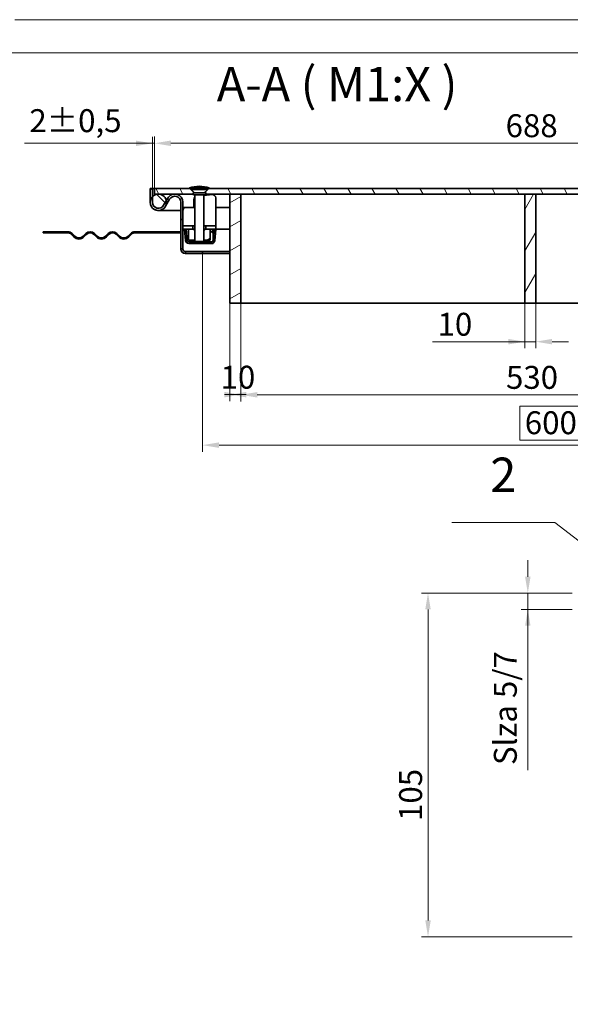
# Model space of a CAD drawing. Units: millimetres. Extents: x 2657 to 5209, y 640 to 2444.
# Drawn here: x 3937 to 4441, y 1542 to 2444 of the extents above; entities that cross this region are included whole.
import ezdxf

# ---------------------------------------------------------------- set-up
doc = ezdxf.new("R2010")
doc.units = ezdxf.units.MM
doc.header["$LTSCALE"] = 6
for name, color, linetype, lineweight, true_color in [('Kóta (ISO)', 5, 'Continuous', 9, 0x0000ff), ('Značka (ISO)', 5, 'Continuous', 9, 0x0000ff), ('Šrafy (ISO)', 6, 'Continuous', 9, 0xff00ff)]:
    doc.layers.add(name, color=color, linetype=linetype, lineweight=lineweight, true_color=true_color)
doc.layers.add('Viditelná (ISO)', color=7, linetype='Continuous', lineweight=35)
doc.styles.add('Text popisu (ISO)', font='TAHOMA.TTF')
doc.styles.add('Text poznámky (ISO)', font='TAHOMA.TTF')
doc.dimstyles.new('Výchozí (ISO)', dxfattribs={"dimscale": 6, "dimtxt": 3.5, "dimasz": 2.5, "dimexe": 1, "dimexo": 0, "dimgap": 0.762, "dimtad": 1, "dimrnd": 1e-08, "dimtxsty": 'Text poznámky (ISO)', "dimcen": 0.09, "dimdle": 10, "dimclrd": 256, "dimclre": 256, "dimclrt": 256, "dimazin": 2, "dimtfac": 1.001486, "dimtmove": 0, "dimatfit": 3, "dimfxl": 1, "dimtolj": 1, "dimlwd": -1, "dimlwe": -1, "dimarcsym": 0})
pattern_1 = [(135, (2718.388, 692.09), (-13.47038, -13.47038), [])]
pattern_2 = [(150, (2718.388, 692.09), (-9.525, -16.49778), [])]
pattern_3 = [(240, (2718.388, 692.09), (16.49778, -9.525), [])]
pattern_4 = [(30, (2718.388, 692.09), (-9.525, 16.49778), [])]

# ---------------------------------------------------------------- blocks, each defined once
blk = doc.blocks.new('*D58')
at = {"layer": 'Defpoints', "color": 0}
for p in [(4399.65, 2184.69), (4409.65, 2184.69), (4409.65, 2149.4)]:
    blk.add_point(p, dxfattribs=at)
at = {"layer": 'Kóta (ISO)'}
for p, q in [((4399.65, 2184.69), (4399.65, 2143.4)), ((4409.65, 2184.69), (4409.65, 2143.4)), ((4399.65, 2149.4), (4315.2, 2149.4)), ((4384.65, 2149.4), (4369.65, 2149.4)), ((4399.65, 2149.4), (4409.65, 2149.4)), ((4424.65, 2149.4), (4439.65, 2149.4))]:
    blk.add_line(p, q, dxfattribs=at)
for points in [[(4384.65, 2146.9), (4384.65, 2151.9), (4399.65, 2149.4)], [(4424.65, 2151.9), (4424.65, 2146.9), (4409.65, 2149.4)]]:
    blk.add_solid(points, dxfattribs=at)
at = {"layer": 'Kóta (ISO)', "insert": (4319.77, 2175.85), "char_height": 21, "attachment_point": 1, "style": 'Text poznámky (ISO)'}
blk.add_mtext('\\A1;10', dxfattribs=at)
blk = doc.blocks.new('*D63')
at = {"layer": 'Defpoints', "color": 0}
for p in [(4104.65, 2230.19), (4704.65, 2230.19), (4704.65, 2054.6)]:
    blk.add_point(p, dxfattribs=at)
at = {"layer": 'Kóta (ISO)'}
for p, q in [((4104.65, 2230.19), (4104.65, 2048.6)), ((4704.65, 2230.19), (4704.65, 2048.6)), ((4449.19, 2090.19), (4395.11, 2090.19)), ((4395.11, 2090.19), (4395.11, 2059.17)), ((4449.19, 2059.17), (4449.19, 2090.19)), ((4395.11, 2059.17), (4449.19, 2059.17)), ((4119.65, 2054.6), (4689.65, 2054.6))]:
    blk.add_line(p, q, dxfattribs=at)
for points in [[(4119.65, 2057.1), (4119.65, 2052.1), (4104.65, 2054.6)], [(4689.65, 2052.1), (4689.65, 2057.1), (4704.65, 2054.6)]]:
    blk.add_solid(points, dxfattribs=at)
at = {"layer": 'Kóta (ISO)', "insert": (4399.68, 2085.62), "char_height": 21, "attachment_point": 1, "style": 'Text poznámky (ISO)'}
blk.add_mtext('\\A1;600', dxfattribs=at)
blk = doc.blocks.new('*D64')
at = {"layer": 'Defpoints', "color": 0}
for p in [(4060.65, 2331.18), (4058.65, 2289.69), (4060.65, 2289.69)]:
    blk.add_point(p, dxfattribs=at)
at = {"layer": 'Kóta (ISO)'}
for p, q in [((4058.65, 2289.69), (4058.65, 2337.18)), ((4060.65, 2289.69), (4060.65, 2337.18)), ((4058.65, 2331.18), (3941.44, 2331.18)), ((4043.65, 2331.18), (4028.65, 2331.18)), ((4058.65, 2331.18), (4060.65, 2331.18)), ((4075.65, 2331.18), (4090.65, 2331.18))]:
    blk.add_line(p, q, dxfattribs=at)
for points in [[(4043.65, 2328.68), (4043.65, 2333.68), (4058.65, 2331.18)], [(4075.65, 2333.68), (4075.65, 2328.68), (4060.65, 2331.18)]]:
    blk.add_solid(points, dxfattribs=at)
at = {"layer": 'Kóta (ISO)', "insert": (3946.01, 2362.46), "char_height": 21, "attachment_point": 1, "style": 'Text poznámky (ISO)'}
blk.add_mtext('\\A1;2{\\H21.031201;%%p0,5}', dxfattribs=at)
blk = doc.blocks.new('*D68')
at = {"layer": 'Defpoints', "color": 0}
for p in [(4402.44, 1919.04), (4443.04, 1919.04), (4443.04, 1904.04)]:
    blk.add_point(p, dxfattribs=at)
at = {"layer": 'Kóta (ISO)'}
for p, q in [((4402.44, 1934.04), (4402.44, 1949.04)), ((4443.04, 1919.04), (4396.44, 1919.04)), ((4402.44, 1904.04), (4402.44, 1919.04)), ((4443.04, 1904.04), (4396.44, 1904.04)), ((4402.44, 1904.04), (4402.44, 1756.86)), ((4402.44, 1889.04), (4402.44, 1874.04))]:
    blk.add_line(p, q, dxfattribs=at)
for points in [[(4399.94, 1934.04), (4404.94, 1934.04), (4402.44, 1919.04)], [(4404.94, 1889.04), (4399.94, 1889.04), (4402.44, 1904.04)]]:
    blk.add_solid(points, dxfattribs=at)
at = {"layer": 'Kóta (ISO)', "insert": (4371.35, 1761.44), "char_height": 21, "attachment_point": 1, "rotation": 90, "style": 'Text poznámky (ISO)'}
blk.add_mtext('\\A1;{Slza }5{/7}', dxfattribs=at)
blk = doc.blocks.new('*D76')
at = {"layer": 'Defpoints', "color": 0}
for p in [(4311.04, 1919.04), (4443.04, 1919.04), (4443.04, 1604.04)]:
    blk.add_point(p, dxfattribs=at)
at = {"layer": 'Kóta (ISO)'}
for p, q in [((4443.04, 1919.04), (4305.04, 1919.04)), ((4311.04, 1619.04), (4311.04, 1904.04)), ((4443.04, 1604.04), (4305.04, 1604.04))]:
    blk.add_line(p, q, dxfattribs=at)
for points in [[(4313.54, 1904.04), (4308.54, 1904.04), (4311.04, 1919.04)], [(4308.54, 1619.04), (4313.54, 1619.04), (4311.04, 1604.04)]]:
    blk.add_solid(points, dxfattribs=at)
at = {"layer": 'Kóta (ISO)', "insert": (4284.59, 1710.23), "char_height": 21, "attachment_point": 1, "rotation": 90, "style": 'Text poznámky (ISO)'}
blk.add_mtext('\\A1;105', dxfattribs=at)
blk = doc.blocks.new('*D77')
at = {"layer": 'Defpoints', "color": 0}
for p in [(4748.65, 2331.28), (4060.65, 2289.69), (4748.65, 2289.69)]:
    blk.add_point(p, dxfattribs=at)
at = {"layer": 'Kóta (ISO)'}
for p, q in [((4060.65, 2289.69), (4060.65, 2337.28)), ((4748.65, 2289.69), (4748.65, 2337.28)), ((4075.65, 2331.28), (4733.65, 2331.28))]:
    blk.add_line(p, q, dxfattribs=at)
for points in [[(4075.65, 2333.78), (4075.65, 2328.78), (4060.65, 2331.28)], [(4733.65, 2328.78), (4733.65, 2333.78), (4748.65, 2331.28)]]:
    blk.add_solid(points, dxfattribs=at)
at = {"layer": 'Kóta (ISO)', "insert": (4382.12, 2357.82), "char_height": 21, "attachment_point": 1, "style": 'Text poznámky (ISO)'}
blk.add_mtext('\\A1;688', dxfattribs=at)
blk = doc.blocks.new('Pozice1')
at = {"layer": 'Značka (ISO)'}
for p, q in [((284.81, 215.26), (269.06, 215.26)), ((296.85, 206.01), (284.81, 215.26)), ((297.15, 206.41), (296.54, 205.62)), ((298.83, 204.49), (297.15, 206.41)), ((296.54, 205.62), (298.83, 204.49)), ((296.85, 206.01), (298.83, 204.49))]:
    blk.add_line(p, q, dxfattribs=at)
at = {"layer": 'Značka (ISO)', "flags": 128}
blk.add_lwpolyline([(296.54, 205.62), (298.83, 204.49), (297.15, 206.41), (296.54, 205.62)], dxfattribs=at)
at = {"layer": 'Značka (ISO)'}
blk.add_solid([(296.54, 205.62), (298.83, 204.49), (297.15, 206.41), (296.54, 205.62)], dxfattribs=at)
at = {"layer": 'Značka (ISO)', "insert": (276.93, 221.87), "char_height": 5.25, "attachment_point": 5, "style": 'Text popisu (ISO)'}
blk.add_mtext('2', dxfattribs=at)
blk = doc.blocks.new('*D79')
at = {"layer": 'Defpoints', "color": 0}
for p in [(4139.65, 2184.69), (4669.65, 2184.69), (4669.65, 2100.74)]:
    blk.add_point(p, dxfattribs=at)
at = {"layer": 'Kóta (ISO)'}
for p, q in [((4139.65, 2184.69), (4139.65, 2094.74)), ((4669.65, 2184.69), (4669.65, 2094.74)), ((4154.65, 2100.74), (4654.65, 2100.74))]:
    blk.add_line(p, q, dxfattribs=at)
for points in [[(4154.65, 2103.24), (4154.65, 2098.24), (4139.65, 2100.74)], [(4654.65, 2098.24), (4654.65, 2103.24), (4669.65, 2100.74)]]:
    blk.add_solid(points, dxfattribs=at)
at = {"layer": 'Kóta (ISO)', "insert": (4382.46, 2127.2), "char_height": 21, "attachment_point": 1, "style": 'Text poznámky (ISO)'}
blk.add_mtext('\\A1;530', dxfattribs=at)
blk = doc.blocks.new('*D80')
at = {"layer": 'Defpoints', "color": 0}
for p in [(4129.65, 2184.69), (4139.65, 2184.69), (4129.65, 2100.88)]:
    blk.add_point(p, dxfattribs=at)
at = {"layer": 'Kóta (ISO)'}
for p, q in [((4129.65, 2184.69), (4129.65, 2094.88)), ((4139.65, 2184.69), (4139.65, 2094.88)), ((4124.65, 2100.88), (4144.65, 2100.88))]:
    blk.add_line(p, q, dxfattribs=at)
for points in [[(4124.65, 2098.38), (4124.65, 2103.38), (4139.65, 2100.88)], [(4144.65, 2103.38), (4144.65, 2098.38), (4129.65, 2100.88)]]:
    blk.add_solid(points, dxfattribs=at)
at = {"layer": 'Kóta (ISO)', "insert": (4121.07, 2127.34), "char_height": 21, "attachment_point": 1, "style": 'Text poznámky (ISO)'}
blk.add_mtext('\\A1;10', dxfattribs=at)

msp = doc.modelspace()

# ---------------------------------------------------------------- hatches: boundary and pattern name
at = {"layer": 'Šrafy (ISO)'}
h = msp.add_hatch(dxfattribs=at)
h.set_pattern_fill('ANSI31', color=256, scale=152.4, angle=105, style=0)
h.set_pattern_definition(pattern_2)
edge = h.paths.add_edge_path()
edge.add_line((4109.273, 2290.296), (4110.653, 2290.296))
edge.add_ellipse((4100.703, 2258.348), major_axis=(9.95, 31.948), ratio=1, start_angle=0, end_angle=15.671922)
edge.add_ellipse((4102.602, 2258.348), major_axis=(-33.448, -0.95), ratio=1, start_angle=270, end_angle=285.671922)
edge.add_line((4092.653, 2290.296), (4094.033, 2290.296))
edge.add_line((4094.033, 2290.296), (4094.033, 2290.296))
edge.add_line((4094.033, 2290.296), (4099.153, 2290.296))
edge.add_line((4099.153, 2290.296), (4104.153, 2290.296))
edge.add_line((4104.153, 2290.296), (4109.273, 2290.296))
h = msp.add_hatch(dxfattribs=at)
h.set_pattern_fill('ANSI31', color=256, scale=152.4, angle=90, style=0)
h.set_pattern_definition(pattern_1)
edge = h.paths.add_edge_path()
edge.add_ellipse((4064.153, 2277.191), major_axis=(-7.5, 0), ratio=1, start_angle=0, end_angle=150.073565)
edge.add_line((4070.653, 2273.449), (4074.386, 2279.935))
edge.add_ellipse((4079.153, 2277.191), major_axis=(-4.767, 2.744), ratio=1, start_angle=209.926435, end_angle=360, ccw=False)
edge.add_line((4084.653, 2277.191), (4084.653, 2250.191))
edge.add_line((4084.653, 2250.191), (4084.653, 2249.191))
edge.add_line((4084.653, 2249.191), (4084.653, 2234.191))
edge.add_ellipse((4088.653, 2234.191), major_axis=(-4, 0), ratio=1, start_angle=0, end_angle=90)
edge.add_line((4088.653, 2230.191), (4104.653, 2230.191))
edge.add_line((4104.653, 2230.191), (4104.653, 2232.191))
edge.add_line((4104.653, 2232.191), (4088.653, 2232.191))
edge.add_ellipse((4088.653, 2234.191), major_axis=(0, -2), ratio=1, start_angle=270, end_angle=360, ccw=False)
edge.add_line((4086.653, 2234.191), (4086.653, 2252.491))
edge.add_line((4086.653, 2252.491), (4086.653, 2255.491))
edge.add_line((4086.653, 2255.491), (4086.653, 2277.191))
edge.add_ellipse((4079.153, 2277.191), major_axis=(7.5, 0), ratio=1, start_angle=0, end_angle=150.073565)
edge.add_line((4072.653, 2280.932), (4071.463, 2278.866))
edge.add_line((4071.463, 2278.866), (4068.919, 2274.447))
edge.add_ellipse((4064.153, 2277.191), major_axis=(4.767, -2.744), ratio=1, start_angle=209.926435, end_angle=360, ccw=False)
edge.add_line((4058.653, 2277.191), (4058.653, 2282.29))
edge.add_line((4058.653, 2282.29), (4058.653, 2289.691))
edge.add_line((4058.653, 2289.691), (4056.653, 2289.691))
edge.add_line((4056.653, 2289.691), (4056.653, 2277.191))
h = msp.add_hatch(dxfattribs=at)
h.set_pattern_fill('ANSI31', color=256, scale=152.4, angle=90, style=0)
h.set_pattern_definition(pattern_1)
edge = h.paths.add_edge_path()
edge.add_ellipse((4745.153, 2277.191), major_axis=(0, -7.5), ratio=1, start_angle=270, end_angle=299.926435)
edge.add_ellipse((4745.153, 2277.191), major_axis=(3.742, -6.5), ratio=1, start_angle=270, end_angle=420.073565)
edge.add_ellipse((4745.153, 2277.191), major_axis=(7.5, 0), ratio=1, start_angle=0, end_angle=42.833428)
edge.add_ellipse((4745.153, 2277.191), major_axis=(5.5, 5.099), ratio=1, start_angle=0, end_angle=47.166572)
edge.add_ellipse((4745.153, 2277.191), major_axis=(0, 7.5), ratio=1, start_angle=0, end_angle=77.093007)
edge.add_ellipse((4745.153, 2277.191), major_axis=(-7.311, 1.675), ratio=1, start_angle=0, end_angle=12.906993)
edge = h.paths.add_edge_path()
edge.add_ellipse((4064.153, 2277.191), major_axis=(0, 7.5), ratio=1, start_angle=270, end_angle=282.906993)
edge.add_ellipse((4064.153, 2277.191), major_axis=(-1.675, 7.311), ratio=1, start_angle=270, end_angle=347.093007)
edge.add_ellipse((4064.153, 2277.191), major_axis=(0, 7.5), ratio=1, start_angle=0, end_angle=47.166572)
edge.add_ellipse((4064.153, 2277.191), major_axis=(-5.5, 5.099), ratio=1, start_angle=0, end_angle=42.833428)
edge.add_ellipse((4064.153, 2277.191), major_axis=(-7.5, 0), ratio=1, start_angle=0, end_angle=150.073565)
edge.add_ellipse((4064.153, 2277.191), major_axis=(6.5, -3.742), ratio=1, start_angle=0, end_angle=29.926435)
h = msp.add_hatch(dxfattribs=at)
h.set_pattern_fill('ANSI31', color=256, scale=152.4, angle=75, style=0)
h.set_pattern_definition([(120, (2718.388, 692.09), (-16.49778, -9.525), [])])
edge = h.paths.add_edge_path()
edge.add_line((4106.553, 2285.863), (4106.43, 2285.863))
edge.add_line((4106.43, 2285.863), (4110.258, 2289.691))
edge.add_line((4110.258, 2289.691), (4699.048, 2289.691))
edge.add_line((4699.048, 2289.691), (4702.875, 2285.863))
edge.add_line((4702.875, 2285.863), (4702.753, 2285.863))
edge.add_ellipse((4702.753, 2284.963), major_axis=(0.272, -0.858), ratio=1, start_angle=162.394998, end_angle=270)
edge.add_line((4701.895, 2284.691), (4679.653, 2284.691))
edge.add_line((4679.653, 2284.691), (4669.653, 2284.691))
edge.add_line((4669.653, 2284.691), (4409.653, 2284.691))
edge.add_line((4409.653, 2284.691), (4399.653, 2284.691))
edge.add_line((4399.653, 2284.691), (4139.653, 2284.691))
edge.add_line((4139.653, 2284.691), (4129.653, 2284.691))
edge.add_line((4129.653, 2284.691), (4107.41, 2284.691))
edge.add_ellipse((4106.553, 2284.963), major_axis=(0, 0.9), ratio=1, start_angle=252.394998, end_angle=360)
edge = h.paths.add_edge_path()
edge.add_line((4096.875, 2285.863), (4096.753, 2285.863))
edge.add_ellipse((4096.753, 2284.963), major_axis=(-0.858, -0.272), ratio=1, start_angle=252.394998, end_angle=360)
edge.add_line((4095.895, 2284.691), (4064.153, 2284.691))
edge.add_line((4064.153, 2284.691), (4060.653, 2284.691))
edge.add_line((4060.653, 2284.691), (4060.653, 2289.691))
edge.add_line((4060.653, 2289.691), (4093.048, 2289.691))
edge.add_line((4093.048, 2289.691), (4096.875, 2285.863))
edge = h.paths.add_edge_path()
edge.add_line((4712.553, 2285.863), (4712.43, 2285.863))
edge.add_line((4712.43, 2285.863), (4716.258, 2289.691))
edge.add_line((4716.258, 2289.691), (4748.653, 2289.691))
edge.add_line((4748.653, 2289.691), (4748.653, 2284.691))
edge.add_line((4748.653, 2284.691), (4745.153, 2284.691))
edge.add_line((4745.153, 2284.691), (4713.41, 2284.691))
edge.add_ellipse((4712.553, 2284.963), major_axis=(0, 0.9), ratio=1, start_angle=252.394998, end_angle=360)
h = msp.add_hatch(dxfattribs=at)
h.set_pattern_fill('ANSI31', color=256, scale=152.4, angle=345, style=0)
h.set_pattern_definition(pattern_4)
h.paths.add_polyline_path([(4139.653, 2284.691), (4129.653, 2284.691), (4129.653, 2184.691), (4139.653, 2184.691)])
h = msp.add_hatch(dxfattribs=at)
h.set_pattern_fill('ANSI31', color=256, scale=152.4, angle=195, style=0)
h.set_pattern_definition(pattern_3)
h.paths.add_polyline_path([(4399.653, 2184.691), (4409.653, 2184.691), (4409.653, 2284.691), (4399.653, 2284.691)])
h = msp.add_hatch(dxfattribs=at)
h.set_pattern_fill('ANSI31', color=256, scale=152.4, angle=105, style=0)
h.set_pattern_definition(pattern_2)
h.paths.add_polyline_path([(3958.653, 2250.191), (3958.653, 2249.191), (3965.153, 2249.191), (3965.153, 2250.191)])
edge = h.paths.add_edge_path()
edge.add_line((3977.153, 2249.191), (3981.153, 2249.191))
edge.add_ellipse((3981.153, 2244.691), major_axis=(0, 4.5), ratio=1, start_angle=315, end_angle=360, ccw=False)
edge.add_line((3984.335, 2247.873), (3986.809, 2245.398))
edge.add_ellipse((3991.406, 2249.994), major_axis=(4.596, -4.596), ratio=1, start_angle=270, end_angle=360)
edge.add_line((3996.002, 2245.398), (3998.477, 2247.873))
edge.add_ellipse((4001.659, 2244.691), major_axis=(-3.182, 3.182), ratio=1, start_angle=270, end_angle=360, ccw=False)
edge.add_line((4004.841, 2247.873), (4007.316, 2245.398))
edge.add_ellipse((4011.912, 2249.994), major_axis=(-4.596, -4.596), ratio=1, start_angle=0, end_angle=90)
edge.add_line((4016.508, 2245.398), (4018.983, 2247.873))
edge.add_ellipse((4022.165, 2244.691), major_axis=(-3.182, 3.182), ratio=1, start_angle=270, end_angle=360, ccw=False)
edge.add_line((4025.347, 2247.873), (4027.822, 2245.398))
edge.add_ellipse((4032.418, 2249.994), major_axis=(-4.596, -4.596), ratio=1, start_angle=0, end_angle=90)
edge.add_line((4037.014, 2245.398), (4039.489, 2247.873))
edge.add_ellipse((4042.671, 2244.691), major_axis=(-3.182, 3.182), ratio=1, start_angle=315, end_angle=360, ccw=False)
edge.add_line((4042.671, 2249.191), (4084.653, 2249.191))
edge.add_line((4084.653, 2249.191), (4084.653, 2250.191))
edge.add_line((4084.653, 2250.191), (4042.671, 2250.191))
edge.add_ellipse((4042.671, 2244.691), major_axis=(0, 5.5), ratio=1, start_angle=0, end_angle=45)
edge.add_line((4038.782, 2248.58), (4036.307, 2246.105))
edge.add_ellipse((4032.418, 2249.994), major_axis=(-3.889, -3.889), ratio=1, start_angle=0, end_angle=90, ccw=False)
edge.add_line((4028.529, 2246.105), (4026.054, 2248.58))
edge.add_ellipse((4022.165, 2244.691), major_axis=(3.889, 3.889), ratio=1, start_angle=0, end_angle=90)
edge.add_line((4018.276, 2248.58), (4015.801, 2246.105))
edge.add_ellipse((4011.912, 2249.994), major_axis=(3.889, -3.889), ratio=1, start_angle=270, end_angle=360, ccw=False)
edge.add_line((4008.023, 2246.105), (4005.548, 2248.58))
edge.add_ellipse((4001.659, 2244.691), major_axis=(3.889, 3.889), ratio=1, start_angle=0, end_angle=90)
edge.add_line((3997.77, 2248.58), (3995.295, 2246.105))
edge.add_ellipse((3991.406, 2249.994), major_axis=(3.889, -3.889), ratio=1, start_angle=270, end_angle=360, ccw=False)
edge.add_line((3987.517, 2246.105), (3985.042, 2248.58))
edge.add_ellipse((3981.153, 2244.691), major_axis=(3.889, 3.889), ratio=1, start_angle=0, end_angle=45)
edge.add_line((3981.153, 2250.191), (3977.153, 2250.191))
edge.add_line((3977.153, 2250.191), (3977.153, 2249.191))
h = msp.add_hatch(dxfattribs=at)
h.set_pattern_fill('ANSI31', color=256, scale=152.4, angle=195, style=0)
h.set_pattern_definition(pattern_3)
h.paths.add_polyline_path([(4107.653, 2255.491), (4107.653, 2252.491), (4111.653, 2252.491), (4115.166, 2252.491), (4116.653, 2252.491), (4116.653, 2255.491)])
h.paths.add_polyline_path([(4086.653, 2255.491), (4086.653, 2252.491), (4089.514, 2252.491), (4091.653, 2252.491), (4095.653, 2252.491), (4095.653, 2255.491)])
h = msp.add_hatch(dxfattribs=at)
h.set_pattern_fill('ANSI31', color=256, scale=152.4, angle=180, style=0)
h.set_pattern_definition([(225, (2718.388, 692.09), (13.47038, -13.47038), [])])
edge = h.paths.add_edge_path()
edge.add_line((4109.653, 2239.409), (4112.778, 2239.409))
edge.add_ellipse((4112.778, 2242.409), major_axis=(0, -3), ratio=1, start_angle=0, end_angle=85)
edge.add_line((4115.767, 2242.148), (4116.66, 2252.36))
edge.add_line((4116.66, 2252.36), (4115.166, 2252.491))
edge.add_line((4115.166, 2252.491), (4114.272, 2242.279))
edge.add_ellipse((4112.778, 2242.409), major_axis=(-0.131, -1.494), ratio=1, start_angle=5, end_angle=90, ccw=False)
edge.add_line((4112.778, 2240.909), (4109.653, 2240.909))
edge.add_line((4109.653, 2240.909), (4109.653, 2239.409))
edge = h.paths.add_edge_path()
edge.add_line((4088.02, 2252.36), (4088.913, 2242.148))
edge.add_ellipse((4091.902, 2242.409), major_axis=(-2.989, -0.261), ratio=1, start_angle=0, end_angle=85)
edge.add_line((4091.902, 2239.409), (4093.653, 2239.409))
edge.add_line((4093.653, 2239.409), (4093.653, 2240.909))
edge.add_line((4093.653, 2240.909), (4091.902, 2240.909))
edge.add_ellipse((4091.902, 2242.409), major_axis=(0, -1.5), ratio=1, start_angle=275, end_angle=360, ccw=False)
edge.add_line((4090.407, 2242.279), (4089.514, 2252.491))
edge.add_line((4089.514, 2252.491), (4088.02, 2252.36))
h = msp.add_hatch(dxfattribs=at)
h.set_pattern_fill('ANSI31', color=256, scale=152.4, angle=345, style=0)
h.set_pattern_definition(pattern_4)
h.paths.add_polyline_path([(4097.465, 2250.991), (4095.965, 2252.491), (4095.653, 2252.491), (4091.653, 2252.491), (4091.653, 2242.491), (4097.465, 2242.491)])
h.paths.add_polyline_path([(4107.341, 2252.491), (4105.841, 2250.991), (4105.841, 2242.491), (4111.653, 2242.491), (4111.653, 2252.491), (4107.653, 2252.491)])

# ---------------------------------------------------------------- linework, layer by layer
at = {"lineweight": 0}
for points in [[(3932.819, 2444.47), (5208.768, 2444.47), (5208.768, 639.913), (3932.819, 639.913)], [(5178.388, 670.293), (2778.388, 670.293), (2778.388, 2414.091), (5178.388, 2414.091)]]:
    msp.add_lwpolyline(points, dxfattribs=at)
at = {"layer": 'Viditelná (ISO)'}
for p, q in [((4058.653, 2289.691), (4056.653, 2289.691)), ((4056.653, 2289.691), (4056.653, 2277.191)), ((4058.653, 2289.691), (4060.653, 2289.691)), ((4058.653, 2277.191), (4058.653, 2289.691)), ((4060.653, 2289.691), (4060.653, 2284.691)), ((4093.048, 2289.691), (4060.653, 2289.691)), ((4060.653, 2284.691), (4095.895, 2284.691)), ((4092.653, 2290.296), (4094.033, 2290.296)), ((4096.875, 2285.863), (4093.048, 2289.691)), ((4093.048, 2289.691), (4094.033, 2289.691)), ((4094.033, 2290.296), (4094.033, 2290.296)), ((4094.033, 2290.296), (4109.273, 2290.296)), ((4094.033, 2290.296), (4094.033, 2288.956)), ((4094.033, 2288.956), (4109.273, 2288.956)), ((4097.125, 2285.863), (4094.033, 2288.956)), ((4106.553, 2285.863), (4096.753, 2285.863)), ((4096.753, 2284.063), (4106.553, 2284.063)), ((4097.653, 2284.063), (4097.653, 2241.063)), ((4113.354, 2284.161), (4105.653, 2283.391)), ((4105.653, 2284.063), (4105.653, 2241.063)), ((4106.18, 2285.863), (4109.273, 2288.956)), ((4110.258, 2289.691), (4106.43, 2285.863)), ((4107.41, 2284.691), (4701.895, 2284.691)), ((4109.273, 2290.296), (4109.273, 2288.956)), ((4109.273, 2290.296), (4110.653, 2290.296)), ((4109.273, 2289.691), (4110.258, 2289.691)), ((4699.048, 2289.691), (4110.258, 2289.691)), ((4139.653, 2284.691), (4129.653, 2284.691)), ((4129.653, 2284.691), (4129.653, 2184.691)), ((4399.653, 2284.691), (4139.653, 2284.691)), ((4139.653, 2284.691), (4139.653, 2184.691)), ((4139.653, 2184.691), (4139.653, 2284.691)), ((4409.653, 2284.691), (4399.653, 2284.691)), ((4399.653, 2284.691), (4399.653, 2184.691)), ((4399.653, 2184.691), (4399.653, 2284.691)), ((4409.653, 2184.691), (4409.653, 2284.691)), ((4409.653, 2284.691), (4409.653, 2184.691)), ((4669.653, 2284.691), (4409.653, 2284.691)), ((4072.653, 2280.932), (4068.919, 2274.447)), ((4070.653, 2273.449), (4074.386, 2279.935)), ((4084.653, 2277.191), (4084.653, 2234.191)), ((4086.653, 2234.191), (4086.653, 2277.191)), ((4096.653, 2279.776), (4096.653, 2272.491)), ((4116.653, 2258.491), (4116.653, 2281.176)), ((4064.153, 2269.691), (4074.153, 2269.691)), ((4074.153, 2269.691), (4084.653, 2269.691)), ((4084.653, 2269.691), (4074.153, 2269.691)), ((4086.653, 2272.491), (4089.653, 2272.491)), ((4096.653, 2272.491), (4089.653, 2272.491)), ((4116.653, 2272.491), (4129.653, 2272.491)), ((4116.653, 2255.491), (4116.653, 2258.491)), ((3958.653, 2250.191), (3958.653, 2249.191)), ((3965.153, 2250.191), (3958.653, 2250.191)), ((3958.653, 2249.191), (3965.153, 2249.191)), ((3965.153, 2249.191), (3965.153, 2250.191)), ((3965.153, 2250.191), (3977.153, 2250.191)), ((3977.153, 2249.191), (3965.153, 2249.191)), ((3981.153, 2250.191), (3977.153, 2250.191)), ((3977.153, 2250.191), (3977.153, 2249.191)), ((3977.153, 2249.191), (3981.153, 2249.191)), ((3984.335, 2247.873), (3986.809, 2245.398)), ((3987.517, 2246.105), (3985.042, 2248.58)), ((3997.77, 2248.58), (3995.295, 2246.105)), ((3996.002, 2245.398), (3998.477, 2247.873)), ((4004.841, 2247.873), (4007.316, 2245.398)), ((4008.023, 2246.105), (4005.548, 2248.58)), ((4018.276, 2248.58), (4015.801, 2246.105)), ((4016.508, 2245.398), (4018.983, 2247.873)), ((4025.347, 2247.873), (4027.822, 2245.398)), ((4028.529, 2246.105), (4026.054, 2248.58)), ((4038.782, 2248.58), (4036.307, 2246.105)), ((4037.014, 2245.398), (4039.489, 2247.873)), ((4084.653, 2250.191), (4042.671, 2250.191)), ((4042.671, 2249.191), (4084.653, 2249.191)), ((4084.653, 2249.191), (4084.653, 2250.191)), ((4086.653, 2255.491), (4086.653, 2252.491)), ((4095.653, 2255.491), (4086.653, 2255.491)), ((4086.653, 2252.491), (4095.653, 2252.491)), ((4089.514, 2252.491), (4088.02, 2252.36)), ((4088.02, 2252.36), (4088.913, 2242.148)), ((4090.407, 2242.279), (4089.514, 2252.491)), ((4095.965, 2252.491), (4091.653, 2252.491)), ((4091.653, 2252.491), (4091.653, 2242.491)), ((4095.653, 2252.491), (4095.653, 2255.491)), ((4095.653, 2255.491), (4097.653, 2255.491)), ((4097.465, 2250.991), (4095.965, 2252.491)), ((4097.653, 2252.491), (4095.965, 2252.491)), ((4097.465, 2242.491), (4097.465, 2250.991)), ((4097.465, 2250.991), (4097.653, 2250.991)), ((4105.653, 2255.491), (4107.653, 2255.491)), ((4107.341, 2252.491), (4105.653, 2252.491)), ((4105.653, 2250.991), (4105.841, 2250.991)), ((4107.341, 2252.491), (4105.841, 2250.991)), ((4105.841, 2250.991), (4105.841, 2242.491)), ((4111.653, 2252.491), (4107.341, 2252.491)), ((4107.653, 2255.491), (4107.653, 2252.491)), ((4116.653, 2255.491), (4107.653, 2255.491)), ((4107.653, 2252.491), (4116.653, 2252.491)), ((4111.653, 2242.491), (4111.653, 2252.491)), ((4111.653, 2250.996), (4114.153, 2248.506)), ((4113.791, 2252.491), (4113.5, 2249.156)), ((4115.155, 2252.371), (4113.791, 2252.491)), ((4114.153, 2248.506), (4114.153, 2242.279)), ((4114.153, 2248.444), (4114.807, 2248.387)), ((4115.166, 2252.491), (4114.272, 2242.279)), ((4116.66, 2252.36), (4115.166, 2252.491)), ((4115.767, 2242.148), (4116.66, 2252.36)), ((4116.653, 2252.491), (4116.653, 2255.491)), ((4129.653, 2252.491), (4116.653, 2252.491)), ((4091.653, 2242.491), (4097.465, 2242.491)), ((4093.653, 2240.909), (4091.902, 2240.909)), ((4091.902, 2239.409), (4093.653, 2239.409)), ((4093.653, 2239.409), (4093.653, 2240.909)), ((4093.653, 2240.909), (4097.806, 2240.909)), ((4109.653, 2239.409), (4093.653, 2239.409)), ((4094.153, 2242.279), (4094.153, 2242.491)), ((4094.153, 2240.909), (4094.153, 2242.279)), ((4097.653, 2242.491), (4097.465, 2242.491)), ((4097.653, 2241.063), (4105.653, 2241.063)), ((4098.419, 2240.296), (4097.653, 2241.063)), ((4104.886, 2240.296), (4098.419, 2240.296)), ((4104.886, 2240.296), (4105.653, 2241.063)), ((4105.5, 2240.909), (4109.653, 2240.909)), ((4105.841, 2242.491), (4105.653, 2242.491)), ((4105.841, 2242.491), (4111.653, 2242.491)), ((4112.778, 2240.909), (4109.653, 2240.909)), ((4109.653, 2240.909), (4109.653, 2239.409)), ((4109.653, 2239.409), (4112.778, 2239.409)), ((4113.275, 2239.409), (4112.778, 2239.409)), ((4113.275, 2239.409), (4113.275, 2239.451)), ((4114.153, 2239.409), (4113.275, 2239.409)), ((4114.153, 2241.809), (4114.153, 2242.279)), ((4114.153, 2239.743), (4114.153, 2239.409)), ((4104.653, 2232.191), (4088.653, 2232.191)), ((4088.653, 2230.191), (4104.653, 2230.191)), ((4129.653, 2232.191), (4104.653, 2232.191)), ((4104.653, 2230.191), (4104.653, 2232.191)), ((4129.653, 2230.191), (4104.653, 2230.191)), ((4129.653, 2184.691), (4139.653, 2184.691)), ((4139.653, 2184.691), (4399.653, 2184.691)), ((4399.653, 2184.691), (4409.653, 2184.691)), ((4409.653, 2184.691), (4669.653, 2184.691))]:
    msp.add_line(p, q, dxfattribs=at)
msp.add_circle((4064.153, 2277.191), 7.5, dxfattribs=at)
for centre, radius, start, end in [((4102.602, 2258.348), 33.462, 91.626361, 107.298283), ((4100.703, 2258.348), 33.462, 72.701717, 88.373639), ((4079.153, 2277.191), 7.5, 0, 150.073565), ((4096.753, 2284.963), 0.9, 90, 270), ((4106.553, 2284.963), 0.9, 270, 90), ((4113.653, 2281.176), 3, 0, 95.710593), ((4064.153, 2277.191), 7.5, 180, 330.073565), ((4064.153, 2277.191), 5.5, 180, 330.073565), ((4079.153, 2277.191), 5.5, 0, 150.073565), ((4099.653, 2279.776), 3, 131.810315, 180), ((4089.653, 2269.491), 3, 90, 180), ((3981.153, 2244.691), 5.5, 45, 90), ((3981.153, 2244.691), 4.5, 45, 90), ((4001.659, 2244.691), 5.5, 45, 135), ((4001.659, 2244.691), 4.5, 45, 135), ((4022.165, 2244.691), 5.5, 45, 135), ((4022.165, 2244.691), 4.5, 45, 135), ((4042.671, 2244.691), 5.5, 90, 135), ((4042.671, 2244.691), 4.5, 90, 135), ((3991.406, 2249.994), 6.5, 225, 315), ((3991.406, 2249.994), 5.5, 225, 315), ((4011.912, 2249.994), 6.5, 225, 315), ((4011.912, 2249.994), 5.5, 225, 315), ((4032.418, 2249.994), 6.5, 225, 315), ((4032.418, 2249.994), 5.5, 225, 315), ((4091.902, 2242.409), 3, 185, 270), ((4091.902, 2242.409), 1.5, 185, 270), ((4112.778, 2242.409), 1.5, 270, 355), ((4112.778, 2242.409), 3, 270, 355), ((4088.653, 2234.191), 4, 180, 270), ((4088.653, 2234.191), 2, 180, 270)]:
    msp.add_arc(centre, radius, start, end, dxfattribs=at)

# ---------------------------------------------------------------- block references
at = {"layer": 'Značka (ISO)', "xscale": 6, "yscale": 6, "zscale": 6}
msp.add_blockref('Pozice1', (2718.388, 692.091), dxfattribs=at)

# ---------------------------------------------------------------- texts
at = {"layer": 'Značka (ISO)', "insert": (4117.622, 2359.842), "char_height": 31.5, "attachment_point": 7, "style": 'Text popisu (ISO)'}
msp.add_mtext('A-A ( M1:X )', dxfattribs=at)

# ---------------------------------------------------------------- dimensions: what is measured, and where the dimension line sits
at = {"layer": 'Kóta (ISO)'}
for base, p1, p2, angle, override, picture, middle in [((4060.653, 2331.179), (4058.653, 2289.691), (4060.653, 2289.691), 180, {"dimgap": 0.762, "dimdec": 2, "dimtol": 1, "dimlim": 0, "dimtp": 0.5, "dimtm": 0.5, "dimtdec": 2, "dimtofl": 1, "dimatfit": 1}, '*D64', (3983.058, 2331.179)), ((4748.653, 2331.281), (4060.653, 2289.691), (4748.653, 2289.691), 180, {"dimdec": 2, "dimtp": 0, "dimtm": 0, "dimtdec": 2, "dimtofl": 0, "dimatfit": 1}, '*D77', (4404.653, 2331.281)), ((4704.653, 2054.596), (4104.653, 2230.191), (4704.653, 2230.191), 180, {"dimgap": -0.762, "dimdec": 2, "dimtol": 0, "dimlim": 0, "dimtp": 0, "dimtm": 0, "dimtdec": 2, "dimtofl": 0, "dimatfit": 1}, '*D63', (4422.153, 2054.596)), ((4129.653, 2100.882), (4139.653, 2184.691), (4129.653, 2184.691), 180, {"dimdec": 2, "dimtp": 0, "dimtm": 0, "dimtdec": 2, "dimtofl": 1, "dimatfit": 1}, '*D80', (4134.653, 2100.882)), ((4669.653, 2100.744), (4139.653, 2184.691), (4669.653, 2184.691), 180, {"dimdec": 2, "dimtp": 0, "dimtm": 0, "dimtdec": 2, "dimtofl": 0, "dimatfit": 1}, '*D79', (4404.653, 2100.744)), ((4409.653, 2149.397), (4399.653, 2184.691), (4409.653, 2184.691), 180, {"dimdec": 2, "dimtp": 0, "dimtm": 0, "dimtdec": 2, "dimtofl": 1, "dimatfit": 1}, '*D58', (4333.356, 2149.397)), ((4311.043, 1919.038), (4443.043, 1604.038), (4443.043, 1919.038), 90, {"dimdec": 2, "dimlfac": 0.333333, "dimtp": 0, "dimtm": 0, "dimtdec": 2, "dimtofl": 0, "dimatfit": 1}, '*D76', (4311.043, 1731.538))]:
    dim = msp.add_linear_dim(base=base, p1=p1, p2=p2, angle=angle, dimstyle='Výchozí (ISO)', override=override, dxfattribs=at)
    dim.commit()
    dim.dimension.update_dxf_attribs({"geometry": picture, "text_midpoint": middle, "dimtype": 160})
dim = msp.add_linear_dim(base=(4402.441, 1919.038), p1=(4443.043, 1904.038), p2=(4443.043, 1919.038), angle=90, text='{Slza }<>{/7}', dimstyle='Výchozí (ISO)', override={"dimdec": 2, "dimlfac": 0.333333, "dimtp": 0, "dimtm": 0, "dimtdec": 2, "dimtofl": 1, "dimatfit": 1}, dxfattribs=at)
dim.commit()
dim.dimension.update_dxf_attribs({"geometry": '*D68', "text_midpoint": (4402.441, 1811.501), "dimtype": 160})

doc.saveas('drawing.dxf')
